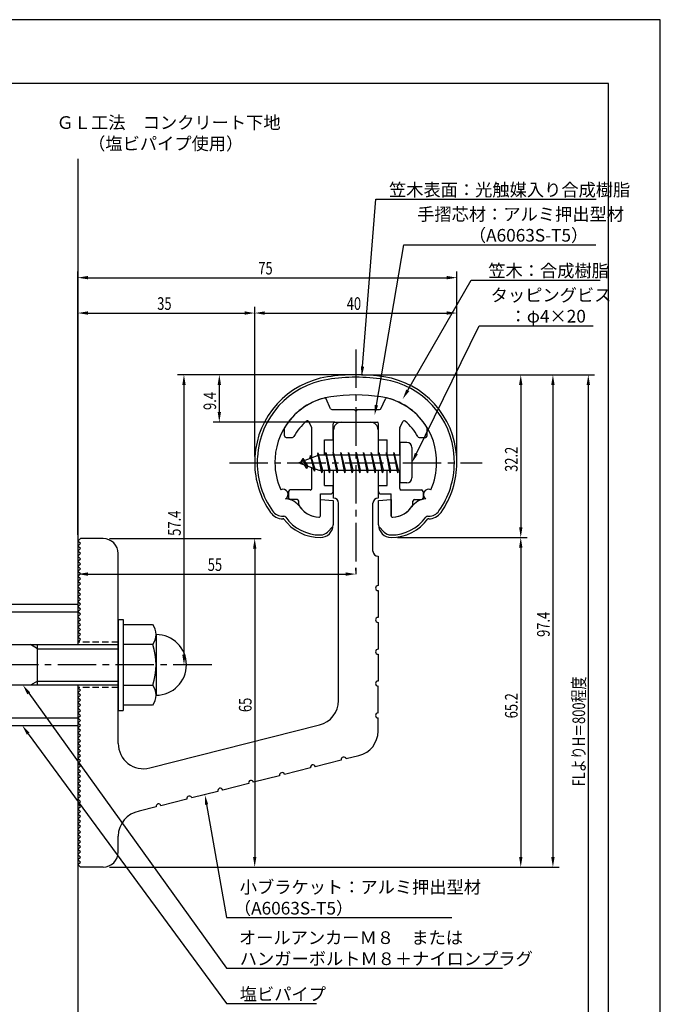
# Model space of a CAD drawing. Extents: x -60 to 210, y 0 to 297.
# Drawn here: x 83 to 210, y 102 to 297 of the extents above; entities that cross this region are included whole.
import ezdxf

# ---------------------------------------------------------------- set-up
doc = ezdxf.new("R2010")
doc.units = 0
doc.header["$LTSCALE"] = 0.4
doc.linetypes.add('CENTER2', pattern=[28.575, 19.05, -3.175, 3.175, -3.175])
doc.linetypes.add('HIDDEN2', pattern=[4.7625, 3.175, -1.5875])
doc.layers.get('0').update_dxf_attribs({"linetype": 'CONTINUOUS'})
doc.layers.get('DEFPOINTS').update_dxf_attribs({"linetype": 'CONTINUOUS'})
for name, color, linetype in [('BIS', 7, 'CONTINUOUS'), ('CENTER', 6, 'CENTER2'), ('DIMS', 1, 'CONTINUOUS'), ('GENKYO', 3, 'CONTINUOUS'), ('HIDDEN', 9, 'HIDDEN2'), ('MODEL', 7, 'CONTINUOUS'), ('SHINZAI', 7, 'CONTINUOUS'), ('TEXT', 7, 'CONTINUOUS'), ('TITLE', 7, 'CONTINUOUS'), ('ZYUSHI', 7, 'CONTINUOUS')]:
    doc.layers.add(name, color=color, linetype=linetype)
doc.styles.add('DIMS', font='romans.shx', dxfattribs={"width": 0.75, "bigfont": 'bigfont.shx'})
doc.styles.get("Standard").update_dxf_attribs({"font": 'romans.shx', "bigfont": 'bigfont.shx'})

# ---------------------------------------------------------------- blocks, each defined once
blk = doc.blocks.new('*U73')
at = {"layer": 'DIMS', "color": 7, "style": 'DIMS', "width": 0.75}
blk.add_text('32.2', height=2.5, rotation=90, dxfattribs=at).set_placement((181.77, 207.55))
blk = doc.blocks.new('*U74')
at = {"layer": 'DIMS', "color": 7, "style": 'DIMS', "width": 0.75}
blk.add_text('65.2', height=2.5, rotation=90, dxfattribs=at).set_placement((181.77, 158.81))
blk = doc.blocks.new('*U75')
at = {"layer": 'DIMS', "color": 7, "style": 'DIMS', "width": 0.75}
blk.add_text('65', height=2.5, rotation=90, dxfattribs=at).set_placement((129.13, 160.04))
blk = doc.blocks.new('*U76')
at = {"layer": 'DIMS', "color": 7, "style": 'DIMS', "width": 0.75}
blk.add_text('35', height=2.5, dxfattribs=at).set_placement((110.46, 239.6))
blk = doc.blocks.new('*U77')
at = {"layer": 'DIMS', "color": 7, "style": 'DIMS', "width": 0.75}
blk.add_text('75', height=2.5, dxfattribs=at).set_placement((130.46, 246.6))
blk = doc.blocks.new('*U78')
at = {"layer": 'DIMS', "color": 7, "style": 'DIMS', "width": 0.75}
blk.add_text('9.4', height=2.5, rotation=90, dxfattribs=at).set_placement((122.12, 219.8))
blk = doc.blocks.new('*U79')
at = {"layer": 'DIMS', "color": 7, "style": 'DIMS', "width": 0.75}
blk.add_text('40', height=2.5, dxfattribs=at).set_placement((147.96, 239.6))
blk = doc.blocks.new('*U80')
at = {"layer": 'DIMS', "color": 7, "style": 'DIMS', "width": 0.75}
blk.add_text('57.4', height=2.5, rotation=90, dxfattribs=at).set_placement((115.12, 194.91))
blk = doc.blocks.new('*U81')
at = {"layer": 'DIMS', "color": 7, "style": 'DIMS', "width": 0.75}
blk.add_text('97.4', height=2.5, rotation=90, dxfattribs=at).set_placement((188.12, 174.91))
blk = doc.blocks.new('*U82')
at = {"layer": 'DIMS', "color": 7, "style": 'DIMS', "width": 0.75}
blk.add_text('FLよりH＝800程度', height=2.5, rotation=90, dxfattribs=at).set_placement((195.12, 145.36))
blk = doc.blocks.new('*U83')
at = {"layer": 'DIMS', "color": 7, "style": 'DIMS', "width": 0.75}
blk.add_text('55', height=2.5, dxfattribs=at).set_placement((120.46, 187.96))

msp = doc.modelspace()

# ---------------------------------------------------------------- linework, layer by layer
at = {"layer": 'BIS'}
for p, q in [((158.45, 213.38), (158.45, 205.38)), ((159.85, 213.38), (158.45, 213.38)), ((160.85, 212.38), (160.85, 206.38)), ((142.45, 210.87), (138.45, 209.37)), ((140.8, 210.79), (140.62, 210.19)), ((141.55, 207.68), (140.8, 210.79)), ((140.8, 210.79), (141.04, 210.34)), ((140.8, 210.79), (141.65, 208.18)), ((142.27, 211.34), (142.16, 210.77)), ((143.05, 207.38), (142.27, 211.34)), ((142.27, 211.34), (143.14, 207.87)), ((142.3, 211.21), (142.44, 210.87)), ((158.45, 210.87), (142.45, 210.87)), ((143.8, 211.38), (143.71, 210.87)), ((144.55, 207.38), (143.8, 211.38)), ((143.8, 211.38), (144.64, 207.87)), ((143.8, 211.38), (143.99, 210.87)), ((145.3, 211.38), (145.21, 210.87)), ((146.05, 207.38), (145.3, 211.38)), ((145.3, 211.38), (145.49, 210.87)), ((145.3, 211.38), (146.14, 207.87)), ((146.8, 211.38), (146.71, 210.87)), ((147.55, 207.38), (146.8, 211.38)), ((146.8, 211.38), (146.99, 210.87)), ((146.8, 211.38), (147.64, 207.87)), ((148.3, 211.38), (148.21, 210.87)), ((148.3, 211.38), (148.49, 210.87)), ((148.3, 211.38), (149.14, 207.87)), ((149.05, 207.38), (148.3, 211.38)), ((149.8, 211.38), (149.71, 210.87)), ((150.55, 207.38), (149.8, 211.38)), ((149.8, 211.38), (149.99, 210.87)), ((149.8, 211.38), (150.64, 207.87)), ((151.3, 211.38), (151.21, 210.87)), ((152.05, 207.38), (151.3, 211.38)), ((151.3, 211.38), (151.49, 210.87)), ((151.3, 211.38), (152.14, 207.87)), ((152.8, 211.38), (152.71, 210.87)), ((153.55, 207.38), (152.8, 211.38)), ((152.8, 211.38), (152.99, 210.87)), ((152.8, 211.38), (153.64, 207.87)), ((154.3, 211.38), (154.21, 210.87)), ((155.05, 207.38), (154.3, 211.38)), ((154.3, 211.38), (154.49, 210.87)), ((154.3, 211.38), (155.14, 207.87)), ((155.8, 211.38), (155.71, 210.87)), ((155.8, 211.38), (156.64, 207.87)), ((156.55, 207.38), (155.8, 211.38)), ((155.8, 211.38), (155.99, 210.87)), ((157.3, 211.38), (157.21, 210.87)), ((158.05, 207.38), (157.3, 211.38)), ((157.3, 211.38), (157.49, 210.87)), ((157.3, 211.38), (158.14, 207.87)), ((138.45, 209.37), (142.45, 207.87)), ((139.3, 210.23), (138.88, 209.53)), ((139.3, 210.23), (139.65, 209.83)), ((140.05, 208.24), (139.3, 210.23)), ((139.3, 210.23), (140.19, 208.72)), ((140.05, 208.24), (139.58, 208.95)), ((140.19, 208.72), (140.05, 208.24)), ((141.27, 208.32), (141.55, 207.68)), ((141.65, 208.18), (141.55, 207.68)), ((142.45, 207.87), (158.45, 207.87)), ((142.86, 207.87), (143.05, 207.38)), ((143.14, 207.87), (143.05, 207.38)), ((144.36, 207.87), (144.55, 207.38)), ((144.64, 207.87), (144.55, 207.38)), ((145.86, 207.87), (146.05, 207.38)), ((146.14, 207.87), (146.05, 207.38)), ((147.36, 207.87), (147.55, 207.38)), ((147.64, 207.87), (147.55, 207.38)), ((148.86, 207.87), (149.05, 207.38)), ((149.14, 207.87), (149.05, 207.38)), ((150.36, 207.87), (150.55, 207.38)), ((150.64, 207.87), (150.55, 207.38)), ((151.86, 207.87), (152.05, 207.38)), ((152.14, 207.87), (152.05, 207.38)), ((153.36, 207.87), (153.55, 207.38)), ((153.64, 207.87), (153.55, 207.38)), ((154.86, 207.87), (155.05, 207.38)), ((155.14, 207.87), (155.05, 207.38)), ((156.36, 207.87), (156.55, 207.38)), ((156.64, 207.87), (156.55, 207.38)), ((157.86, 207.87), (158.05, 207.38)), ((158.14, 207.87), (158.05, 207.38)), ((159.85, 205.38), (158.45, 205.38)), ((72.75, 181.38), (94.75, 181.38)), ((94.75, 181.38), (94.75, 173.38)), ((72.75, 179.88), (94.75, 179.88)), ((102.75, 178.38), (103.75, 178.38)), ((102.75, 178.38), (102.75, 160.38)), ((103.75, 178.38), (103.75, 160.38)), ((103.75, 177.38), (109.56, 177.38)), ((110.25, 175.38), (110.25, 163.38)), ((56.1, 173.38), (102.75, 173.38)), ((86.75, 172.57), (85.36, 173.38)), ((86.75, 165.38), (86.75, 173.38)), ((109.56, 173.38), (103.75, 173.38)), ((86.75, 172.57), (102.75, 172.57)), ((86.75, 166.18), (85.36, 165.38)), ((86.75, 166.18), (102.75, 166.18)), ((102.75, 165.38), (56.1, 165.38)), ((94.75, 165.38), (94.75, 157.38)), ((103.75, 165.38), (109.56, 165.38)), ((102.75, 160.38), (103.75, 160.38)), ((109.56, 161.38), (103.75, 161.38)), ((72.75, 158.88), (94.75, 158.88)), ((72.75, 157.38), (94.75, 157.38))]:
    msp.add_line(p, q, dxfattribs=at)
for centre, radius, start, end in [((159.85, 212.38), 1, 0, 90), ((159.85, 206.38), 1, 270, 0), ((106.99, 175.38), 3.26, 322.1211, 37.8789), ((110.25, 169.38), 6, 270, 90), ((98.25, 169.38), 12, 340.5288, 19.4712), ((106.99, 163.38), 3.26, 322.1211, 37.8789)]:
    msp.add_arc(centre, radius, start, end, dxfattribs=at)
at = {"layer": 'CENTER'}
for p, q in [((149.75, 231.77), (149.75, 186.77)), ((124.75, 209.37), (174.75, 209.37)), ((121.25, 169.38), (36.75, 169.38))]:
    msp.add_line(p, q, dxfattribs=at)
at = {"layer": 'DEFPOINTS'}
for p, q in [((210, 297), (0, 297)), ((210, 0), (210, 297))]:
    msp.add_line(p, q, dxfattribs=at)
at = {"layer": 'DIMS'}
for p, q in [((94.75, 195.12), (94.75, 247.22)), ((96.75, 245.97), (167.75, 245.97)), ((169.75, 210.62), (169.75, 247.22)), ((94.75, 195.12), (94.75, 240.22)), ((129.75, 210.62), (129.75, 240.22)), ((129.75, 210.62), (129.75, 240.22)), ((169.75, 210.62), (169.75, 240.22)), ((96.75, 238.97), (127.75, 238.97)), ((131.75, 238.97), (167.75, 238.97)), ((148.5, 226.77), (114.5, 226.77)), ((148.5, 226.77), (121.5, 226.77)), ((150.95, 226.77), (190, 226.77)), ((151, 226.77), (183.64, 226.77)), ((151, 226.77), (197, 226.77)), ((115.75, 224.77), (115.75, 171.38)), ((122.75, 224.77), (122.75, 219.38)), ((182.39, 224.77), (182.39, 196.58)), ((188.75, 224.77), (188.75, 131.37)), ((195.75, 224.77), (195.75, 87.5)), ((145.6, 217.38), (121.5, 217.38)), ((101, 194.38), (131, 194.38)), ((158, 194.58), (183.64, 194.58)), ((158, 194.58), (183.64, 194.58)), ((94.75, 192.62), (94.75, 186.09)), ((129.75, 192.38), (129.75, 131.37)), ((182.39, 192.58), (182.39, 131.37)), ((96.75, 187.34), (147.75, 187.34)), ((149.75, 188.03), (149.75, 188.59)), ((120, 169.38), (114.5, 169.38)), ((101, 129.37), (183.64, 129.37)), ((101, 129.37), (131, 129.37)), ((101, 129.37), (190, 129.37))]:
    msp.add_line(p, q, dxfattribs=at)
for points in [[(151.08, 228.4), (153.69, 261.47), (197.32, 261.47)], [(153.83, 220.75), (159.26, 252.47), (197.23, 252.47)], [(160.04, 223.69), (172.57, 245.47), (198.09, 245.47)], [(161.73, 211.17), (174.15, 236.47), (196.73, 236.47)], [(85.04, 163.75), (124.17, 109.38), (178.79, 109.38)], [(84.93, 155.76), (124.17, 102.38), (141.96, 102.38)], [(120.23, 141.74), (124.17, 119.38), (168.73, 119.38)]]:
    msp.add_lwpolyline(points, dxfattribs=at)
for points in [[(96.75, 246.31), (96.75, 245.64), (94.75, 245.97)], [(167.75, 246.31), (167.75, 245.64), (169.75, 245.97)], [(96.75, 239.31), (96.75, 238.64), (94.75, 238.97)], [(127.75, 239.31), (127.75, 238.64), (129.75, 238.97)], [(131.75, 239.31), (131.75, 238.64), (129.75, 238.97)], [(167.75, 239.31), (167.75, 238.64), (169.75, 238.97)], [(151.41, 228.38), (150.92, 226.41), (150.75, 228.43)], [(115.42, 224.77), (116.08, 224.77), (115.75, 226.77)], [(122.42, 224.77), (123.08, 224.77), (122.75, 226.77)], [(182.06, 224.77), (182.72, 224.77), (182.39, 226.77)], [(188.42, 224.77), (189.08, 224.77), (188.75, 226.77)], [(195.42, 224.77), (196.08, 224.77), (195.75, 226.77)], [(160.33, 223.52), (159.04, 221.96), (159.75, 223.86)], [(154.16, 220.7), (153.49, 218.78), (153.5, 220.81)], [(122.42, 219.38), (123.08, 219.38), (122.75, 217.38)], [(162.03, 211.02), (160.85, 209.37), (161.43, 211.32)], [(182.06, 196.58), (182.72, 196.58), (182.39, 194.58)], [(129.42, 192.38), (130.08, 192.38), (129.75, 194.38)], [(182.06, 192.58), (182.72, 192.58), (182.39, 194.58)], [(96.75, 187.67), (96.75, 187), (94.75, 187.34)], [(147.75, 187.67), (147.75, 187), (149.75, 187.34)], [(115.42, 171.38), (116.08, 171.38), (115.75, 169.38)], [(84.77, 163.56), (83.87, 165.38), (85.31, 163.95)], [(84.67, 155.57), (83.75, 157.38), (85.2, 155.96)], [(119.9, 141.68), (119.88, 143.71), (120.55, 141.8)], [(129.42, 131.37), (130.08, 131.37), (129.75, 129.37)], [(182.06, 131.37), (182.72, 131.37), (182.39, 129.37)], [(188.42, 131.37), (189.08, 131.37), (188.75, 129.37)]]:
    msp.add_solid(points, dxfattribs=at)
at = {"layer": 'GENKYO'}
for p, q in [((94.75, 269.49), (94.75, 181.38)), ((94.75, 157.38), (94.75, 72.5))]:
    msp.add_line(p, q, dxfattribs=at)
at = {"layer": 'HIDDEN'}
for p, q in [((102.75, 173.88), (94.75, 173.88)), ((102.75, 164.88), (94.75, 164.88))]:
    msp.add_line(p, q, dxfattribs=at)
at = {"layer": 'MODEL'}
for p, q in [((146.75, 217.38), (152.75, 217.38)), ((145.35, 210.87), (145.35, 215.88)), ((154.15, 215.88), (154.15, 210.87)), ((145.35, 202.37), (145.35, 207.87)), ((154.15, 207.87), (154.15, 202.37)), ((146.35, 162.34), (146.35, 201.38)), ((153.15, 191.88), (153.15, 201.38)), ((94.75, 193.88), (95.25, 194.38)), ((95.25, 193.38), (94.75, 193.88)), ((94.75, 192.88), (95.25, 193.38)), ((95.25, 192.38), (94.75, 192.88)), ((99.75, 194.38), (95.25, 194.38)), ((94.75, 191.88), (95.25, 192.38)), ((95.25, 191.38), (94.75, 191.88)), ((94.75, 190.88), (95.25, 191.38)), ((95.25, 190.38), (94.75, 190.88)), ((102.75, 153.84), (102.75, 191.38)), ((154.15, 190.88), (154.15, 185.08)), ((94.75, 189.88), (95.25, 190.38)), ((95.25, 189.38), (94.75, 189.88)), ((94.75, 188.88), (95.25, 189.38)), ((95.25, 188.38), (94.75, 188.88)), ((94.75, 187.88), (95.25, 188.38)), ((95.25, 187.38), (94.75, 187.88)), ((94.75, 186.88), (95.25, 187.38)), ((95.25, 186.38), (94.75, 186.88)), ((94.75, 185.88), (95.25, 186.38)), ((95.25, 185.38), (94.75, 185.88)), ((94.75, 184.88), (95.25, 185.38)), ((95.25, 184.38), (94.75, 184.88)), ((94.75, 183.88), (95.25, 184.38)), ((95.25, 183.38), (94.75, 183.88)), ((94.75, 182.88), (95.25, 183.38)), ((154.15, 184.08), (154.15, 178.78)), ((95.25, 182.38), (94.75, 182.88)), ((94.75, 181.88), (95.25, 182.38)), ((95.25, 181.38), (94.75, 181.88)), ((94.75, 180.88), (95.25, 181.38)), ((95.25, 180.38), (94.75, 180.88)), ((94.75, 179.88), (95.25, 180.38)), ((95.25, 179.38), (94.75, 179.88)), ((94.75, 178.88), (95.25, 179.38)), ((95.25, 178.38), (94.75, 178.88)), ((94.75, 177.88), (95.25, 178.38)), ((95.25, 177.38), (94.75, 177.88)), ((94.75, 176.88), (95.25, 177.38)), ((154.15, 177.78), (154.15, 172.48)), ((95.25, 176.38), (94.75, 176.88)), ((94.75, 175.88), (95.25, 176.38)), ((95.25, 175.38), (94.75, 175.88)), ((94.75, 174.88), (95.25, 175.38)), ((95.25, 174.38), (94.75, 174.88)), ((94.75, 173.88), (95.25, 174.38)), ((154.15, 171.48), (154.15, 166.18)), ((95.25, 164.38), (94.75, 164.88)), ((94.75, 163.88), (95.25, 164.38)), ((95.25, 163.38), (94.75, 163.88)), ((154.15, 159.88), (154.15, 165.18)), ((94.75, 162.88), (95.25, 163.38)), ((95.25, 162.38), (94.75, 162.88)), ((94.75, 161.88), (95.25, 162.38)), ((95.25, 161.38), (94.75, 161.88)), ((94.75, 160.88), (95.25, 161.38)), ((95.25, 160.38), (94.75, 160.88)), ((94.75, 159.88), (95.25, 160.38)), ((95.25, 159.38), (94.75, 159.88)), ((94.75, 158.88), (95.25, 159.38)), ((95.25, 158.38), (94.75, 158.88)), ((94.75, 157.88), (95.25, 158.38)), ((95.25, 157.38), (94.75, 157.88)), ((154.15, 156.27), (154.15, 158.88)), ((94.75, 156.88), (95.25, 157.38)), ((95.25, 156.38), (94.75, 156.88)), ((94.75, 155.88), (95.25, 156.38)), ((95.25, 155.38), (94.75, 155.88)), ((108.98, 149), (142.58, 157.49)), ((94.75, 154.88), (95.25, 155.38)), ((95.25, 154.38), (94.75, 154.88)), ((94.75, 153.88), (95.25, 154.38)), ((95.25, 153.38), (94.75, 153.88)), ((94.75, 152.88), (95.25, 153.38)), ((95.25, 152.38), (94.75, 152.88)), ((94.75, 151.88), (95.25, 152.38)), ((95.25, 151.38), (94.75, 151.88)), ((94.75, 150.88), (95.25, 151.38)), ((95.25, 150.38), (94.75, 150.88)), ((94.75, 149.88), (95.25, 150.38)), ((146.88, 150.54), (141.74, 149.24)), ((150.38, 151.42), (147.85, 150.78)), ((95.25, 149.38), (94.75, 149.88)), ((94.75, 148.88), (95.25, 149.38)), ((95.25, 148.38), (94.75, 148.88)), ((94.75, 147.88), (95.25, 148.38)), ((140.77, 148.99), (135.63, 147.69)), ((95.25, 147.38), (94.75, 147.88)), ((94.75, 146.88), (95.25, 147.38)), ((95.25, 146.38), (94.75, 146.88)), ((94.75, 145.88), (95.25, 146.38)), ((134.66, 147.45), (129.53, 146.15)), ((95.25, 145.38), (94.75, 145.88)), ((94.75, 144.88), (95.25, 145.38)), ((95.25, 144.38), (94.75, 144.88)), ((94.75, 143.88), (95.25, 144.38)), ((122.45, 144.36), (117.31, 143.06)), ((128.56, 145.9), (123.42, 144.6)), ((95.25, 143.38), (94.75, 143.88)), ((94.75, 142.88), (95.25, 143.38)), ((95.25, 142.38), (94.75, 142.88)), ((94.75, 141.88), (95.25, 142.38)), ((116.34, 142.81), (111.2, 141.51)), ((95.25, 141.38), (94.75, 141.88)), ((94.75, 140.88), (95.25, 141.38)), ((95.25, 140.38), (94.75, 140.88)), ((94.75, 139.88), (95.25, 140.38)), ((110.23, 141.27), (106.89, 140.42)), ((95.25, 139.38), (94.75, 139.88)), ((94.75, 138.88), (95.25, 139.38)), ((95.25, 138.38), (94.75, 138.88)), ((94.75, 137.88), (95.25, 138.38)), ((95.25, 137.38), (94.75, 137.88)), ((94.75, 136.88), (95.25, 137.38)), ((95.25, 136.37), (94.75, 136.88)), ((94.75, 135.87), (95.25, 136.37)), ((95.25, 135.37), (94.75, 135.87)), ((94.75, 134.87), (95.25, 135.37)), ((95.25, 134.37), (94.75, 134.87)), ((102.75, 132.37), (102.75, 135.5)), ((94.75, 133.87), (95.25, 134.37)), ((95.25, 133.37), (94.75, 133.87)), ((94.75, 132.87), (95.25, 133.37)), ((95.25, 132.37), (94.75, 132.87)), ((94.75, 131.87), (95.25, 132.37)), ((95.25, 131.37), (94.75, 131.87)), ((94.75, 130.87), (95.25, 131.37)), ((95.25, 130.37), (94.75, 130.87)), ((94.75, 129.87), (95.25, 130.37)), ((95.25, 129.37), (94.75, 129.87)), ((99.75, 129.37), (95.25, 129.37))]:
    msp.add_line(p, q, dxfattribs=at)
for centre, radius, start, end in [((146.85, 215.88), 1.5, 90, 180), ((152.65, 215.88), 1.5, 0, 90), ((145.35, 201.38), 1, 0, 90), ((154.15, 201.38), 1, 90, 180), ((99.75, 191.38), 3, 0, 90), ((154.15, 191.88), 1, 180, 270), ((154.15, 184.58), 0.5, 90, 270), ((154.15, 178.28), 0.5, 90, 270), ((154.15, 171.98), 0.5, 90, 270), ((154.15, 165.68), 0.5, 90, 270), ((141.35, 162.34), 5, 284.1935, 360), ((154.15, 159.38), 0.5, 90, 270), ((149.15, 156.27), 5, 284.1935, 0), ((107.75, 153.84), 5, 180, 284.1935), ((147.36, 150.66), 0.5, 14.1935, 194.1935), ((135.15, 147.57), 0.5, 14.1935, 194.1935), ((141.26, 149.11), 0.5, 14.1935, 194.1935), ((129.04, 146.02), 0.5, 14.1935, 194.1935), ((122.93, 144.48), 0.5, 14.1935, 194.1935), ((116.83, 142.93), 0.5, 14.1935, 194.1935), ((107.75, 135.5), 5, 99.858, 180), ((110.72, 141.39), 0.5, 14.1935, 194.1935), ((99.75, 132.37), 3, 270, 0)]:
    msp.add_arc(centre, radius, start, end, dxfattribs=at)
at = {"layer": 'SHINZAI'}
for p, q in [((144.77, 220.05), (143.86, 222)), ((154.73, 220.05), (155.64, 222)), ((145.04, 219.87), (149.45, 219.87)), ((149.75, 219.57), (149.45, 219.87)), ((150.05, 219.87), (149.75, 219.57)), ((150.05, 219.87), (154.46, 219.87)), ((135.65, 214.67), (135.65, 216.26)), ((141.02, 216.26), (140.45, 217.5)), ((145.25, 213.88), (145.25, 217.08)), ((145.55, 217.38), (153.95, 217.38)), ((154.25, 213.88), (154.25, 217.08)), ((158.48, 216.26), (159.05, 217.5)), ((163.85, 214.67), (163.85, 216.26)), ((135.95, 214.37), (137.23, 214.37)), ((141.05, 210.35), (141.05, 216.13)), ((158.45, 210.87), (158.45, 216.13)), ((162.27, 214.37), (163.55, 214.37)), ((143.55, 210.87), (143.55, 213.88)), ((143.55, 213.88), (145.25, 213.88)), ((154.25, 213.88), (155.95, 213.88)), ((155.95, 210.87), (155.95, 213.88)), ((141.05, 204.27), (141.05, 208.4)), ((143.55, 204.87), (143.55, 207.87)), ((155.95, 204.87), (155.95, 207.87)), ((158.45, 204.27), (158.45, 207.87)), ((143.55, 204.87), (145.25, 204.87)), ((145.25, 203.68), (145.25, 204.87)), ((154.25, 204.87), (155.95, 204.87)), ((154.25, 203.68), (154.25, 204.87)), ((136.45, 203.68), (136.45, 202.37)), ((140.75, 203.98), (136.75, 203.98)), ((142.75, 198.88), (142.75, 203.18)), ((142.75, 203.18), (144.75, 203.18)), ((154.75, 203.18), (156.75, 203.18)), ((156.75, 198.88), (156.75, 203.18)), ((158.75, 203.98), (162.75, 203.98)), ((163.05, 203.68), (163.05, 202.37)), ((138.15, 202.07), (136.75, 202.07)), ((138.45, 201.11), (138.45, 201.77)), ((161.05, 201.11), (161.05, 201.77)), ((161.35, 202.07), (162.75, 202.07))]:
    msp.add_line(p, q, dxfattribs=at)
for centre, radius, start, end in [((146.75, 209.57), 13, 104.4082, 148.2545), ((143.59, 221.88), 0.3, 25, 104.4082), ((155.91, 221.88), 0.3, 75.5918, 155), ((152.75, 209.57), 13, 31.7455, 75.5918), ((145.04, 220.18), 0.3, 205, 270), ((154.46, 220.18), 0.3, 270, 335), ((135.95, 216.26), 0.3, 148.2545, 180), ((146.75, 209.57), 10.5, 130.1492, 151.8214), ((140.17, 217.37), 0.3, 25, 130.1492), ((140.75, 216.13), 0.3, 0, 25), ((145.55, 217.08), 0.3, 90, 180), ((153.95, 217.08), 0.3, 0, 90), ((158.75, 216.13), 0.3, 155, 180), ((159.33, 217.37), 0.3, 49.8508, 155), ((152.75, 209.57), 10.5, 28.1786, 49.8508), ((163.55, 216.26), 0.3, 0, 31.7455), ((135.95, 214.67), 0.3, 180, 270), ((137.23, 214.67), 0.3, 270, 331.8214), ((162.27, 214.67), 0.3, 208.1786, 270), ((163.55, 214.67), 0.3, 270, 0), ((136.75, 203.68), 0.3, 90, 180), ((140.75, 204.27), 0.3, 270, 0), ((144.75, 203.68), 0.5, 270, 0), ((154.75, 203.68), 0.5, 180, 270), ((158.75, 204.27), 0.3, 180, 270), ((162.75, 203.68), 0.3, 0, 90), ((136.75, 202.37), 0.3, 180, 270), ((138.15, 201.77), 0.3, 0, 90), ((138.75, 201.11), 0.3, 180, 211.6724), ((142.75, 203.57), 5, 211.6724, 266.3403), ((156.75, 203.57), 5, 273.6597, 328.3276), ((160.75, 201.11), 0.3, 328.3276, 360), ((161.35, 201.77), 0.3, 90, 180), ((162.75, 202.37), 0.3, 270, 0), ((142.45, 198.88), 0.3, 266.3403, 0), ((157.05, 198.88), 0.3, 180, 273.6597)]:
    msp.add_arc(centre, radius, start, end, dxfattribs=at)
at = {"layer": 'TITLE'}
for p, q in [((199.75, 284.37), (20, 284.37)), ((199.75, 12.62), (199.75, 284.37))]:
    msp.add_line(p, q, dxfattribs=at)
at = {"layer": 'ZYUSHI'}
for p, q in [((142.75, 198.88), (142.75, 202.07)), ((142.75, 202.07), (145.25, 201.88)), ((145.25, 201.88), (145.25, 197.07)), ((154.25, 201.88), (156.75, 202.07)), ((154.25, 197.07), (154.25, 201.88)), ((156.75, 202.07), (156.75, 198.88)), ((135.33, 198.77), (135.48, 198.77)), ((164.02, 198.77), (164.17, 198.77)), ((135.48, 198.27), (135.33, 198.27)), ((144.16, 195.66), (145.22, 196.72)), ((154.28, 196.72), (155.34, 195.66)), ((164.17, 198.27), (164.02, 198.27))]:
    msp.add_line(p, q, dxfattribs=at)
for centre, radius, start, end in [((146.75, 209.55), 17, 98.7003, 176.7101), ((149.75, 189.97), 36.8, 81.2997, 98.7003), ((149.75, 189.97), 36.3, 81.2997, 98.7003), ((152.75, 209.55), 17, 3.2899, 81.2997), ((146.75, 209.55), 16.5, 98.7003, 176.7101), ((152.75, 209.55), 16.5, 3.2899, 81.2997), ((146.75, 209.55), 13, 98.7003, 176.7101), ((149.75, 189.97), 32.8, 81.2997, 98.7003), ((152.75, 209.55), 13, 3.2899, 81.2997), ((149.75, 209.37), 20, 176.7101, 180), ((149.75, 209.37), 19.5, 176.7101, 180), ((149.75, 209.37), 19.5, 360, 3.2899), ((149.75, 209.37), 20, 0, 3.2899), ((146.75, 209.37), 17, 180, 215.3501), ((146.75, 209.37), 16.5, 180, 215.3501), ((149.75, 209.37), 16, 176.7101, 180), ((146.75, 209.37), 13, 180, 204.386), ((152.75, 209.37), 13, 335.6139, 360), ((149.75, 209.37), 16, 360, 3.2899), ((152.75, 209.37), 16.5, 324.6499, 0), ((152.75, 209.37), 17, 324.6499, 0), ((135.37, 203.12), 1, 300, 117.5935), ((164.13, 203.12), 1, 62.4032, 240.0006), ((135.48, 198.27), 4, 36.0782, 84.3052), ((142.75, 203.57), 5, 216.0782, 266.3403), ((156.75, 203.57), 5, 273.6597, 323.9218), ((164.02, 198.27), 4, 95.6948, 143.9218), ((135.33, 201.27), 3, 215.3501, 270), ((135.33, 201.27), 2.5, 215.3501, 270), ((135.48, 198.27), 0.5, 36.0782, 90), ((142.45, 198.88), 0.3, 266.3403, 0), ((157.05, 198.88), 0.3, 180, 273.6597), ((164.02, 198.27), 0.5, 90, 143.9218), ((164.17, 201.27), 2.5, 270, 324.6499), ((164.17, 201.27), 3, 270, 324.6499), ((142.75, 203.57), 9, 216.0782, 270), ((142.75, 203.57), 8.5, 216.0782, 270), ((142.75, 197.07), 2.5, 270, 0), ((156.75, 197.07), 2.5, 180, 270), ((156.75, 203.57), 8.5, 270, 323.9218), ((156.75, 203.57), 9, 270, 323.9218), ((142.75, 197.07), 2, 270, 315), ((156.75, 197.07), 2, 225, 270)]:
    msp.add_arc(centre, radius, start, end, dxfattribs=at)

# ---------------------------------------------------------------- block references
for name in ['*U77', '*U76', '*U79', '*U78', '*U73', '*U80', '*U83', '*U81', '*U82', '*U74', '*U75']:
    msp.add_blockref(name, (0, 0))

# ---------------------------------------------------------------- texts
at = {"layer": 'DIMS', "color": 7}
for s, p in [('笠木表面：光触媒入り合成樹脂', (156.31, 262.1)), ('手摺芯材：アルミ押出型材', (161.89, 257.27)), ('\u3000\u3000\u3000（A6063S-T5）', (161.89, 253.1)), (' 笠木：合成樹脂', (175.2, 246.1)), ('タッピングビス', (176.44, 241.27)), ('\u3000：φ4×20', (176.77, 237.1)), ('小ブラケット：アルミ押出型材', (126.79, 124.17)), ('（A6063S-T5）', (125.63, 120)), ('オールアンカーＭ８\u3000または', (126.63, 114.17)), ('ハンガーボルトＭ８＋ナイロンプラグ', (126.79, 110)), ('塩ビパイプ', (126.79, 103))]:
    msp.add_text(s, height=2.5, dxfattribs=at).set_placement(p)
at = {"layer": 'TEXT'}
for s, p in [('%%UＧＬ工法\u3000コンクリート下地', (90.54, 275.4)), ('%%U（塩ビパイプ使用）', (96.79, 271.24))]:
    msp.add_text(s, height=2.5, dxfattribs=at).set_placement(p)

doc.saveas('drawing.dxf')
